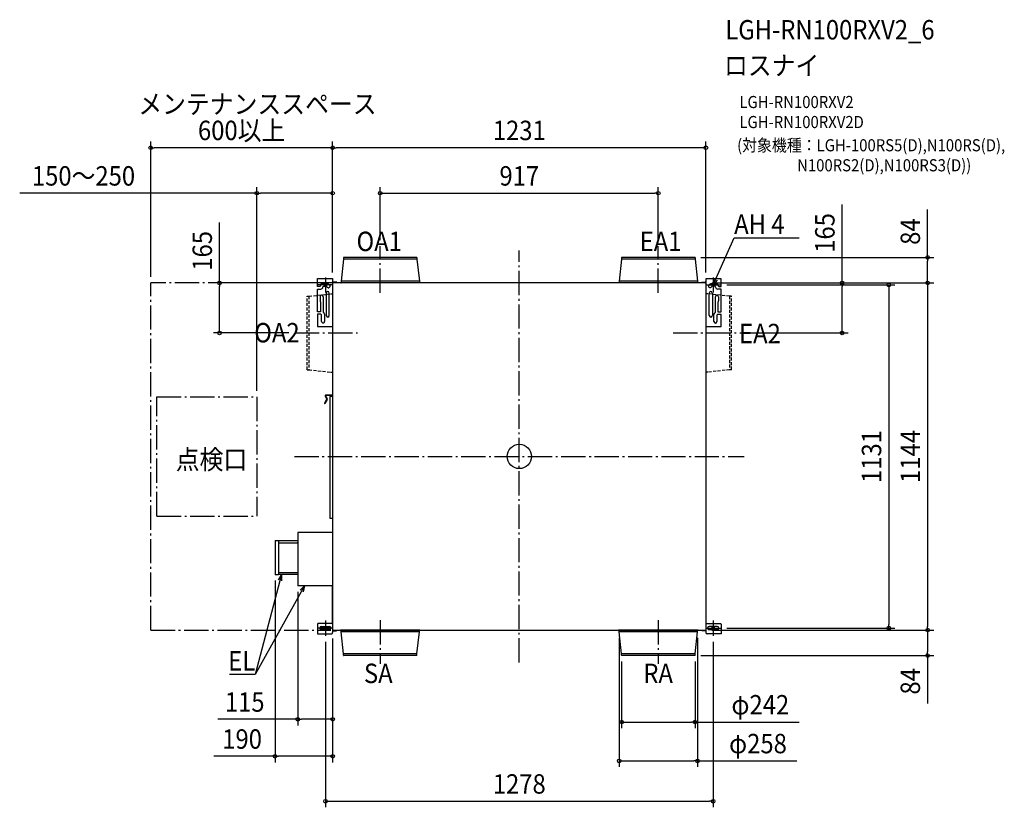
# Model space of a CAD drawing. Extents: x -1647 to 1599, y -1156 to 1439.
import ezdxf
from ezdxf.enums import TextEntityAlignment as Align

# ---------------------------------------------------------------- set-up
doc = ezdxf.new("R2010")
doc.units = 0
doc.header["$LTSCALE"] = 20
doc.header["$PDMODE"] = 3
doc.header["$PDSIZE"] = -2
doc.linetypes.add('DASHDOT', pattern=[5.5, 4, -0.6, 0.3, -0.6])
doc.linetypes.add('DASHED', pattern=[0.75, 0.5, -0.25])
for name, color, linetype in [('ARRANGE', 1, 'CONTINUOUS'), ('BASIS', 6, 'DASHDOT'), ('DETAIL', 5, 'CONTINUOUS'), ('ETC', 61, 'CONTINUOUS'), ('FIX', 11, 'CONTINUOUS'), ('NOTE', 4, 'CONTINUOUS'), ('OUTLINE', 3, 'CONTINUOUS'), ('SERVICESPACE', 2, 'DASHDOT'), ('SIZE', 30, 'CONTINUOUS')]:
    doc.layers.add(name, color=color, linetype=linetype)
doc.styles.get("Standard").update_dxf_attribs({"font": 'SIMPLEX.shx', "width": 0.9, "height": 64, "bigfont": 'BIGFONT.shx'})

msp = doc.modelspace()

# ---------------------------------------------------------------- linework, layer by layer
at = {"layer": 'ARRANGE', "color": 1, "linetype": 'CONTINUOUS'}
msp.add_circle((0, 0), 40, dxfattribs=at)
msp.add_point((0, 0), dxfattribs=at)
at = {"layer": 'BASIS', "color": 6, "linetype": 'DASHDOT'}
for p, q in [((-458.5, 539.5), (-458.5, 693.3)), ((458.5, 539.5), (458.5, 693.3)), ((0, -678.7), (0, 678.7)), ((-639, 590.3), (-639, 540.3)), ((639, 590.3), (639, 540.3)), ((-614, 565.3), (-664, 565.3)), ((614, 565.3), (664, 565.3)), ((-740.2, 407), (-533.4, 407)), ((507.2, 407), (731.2, 407)), ((-741.5, 0), (741.5, 0)), ((-639, -540.7), (-639, -590.7)), ((-458.5, -539.5), (-458.5, -683.3)), ((458.5, -539.5), (458.5, -683.3)), ((639, -540.7), (639, -590.7)), ((-614, -565.7), (-664, -565.7)), ((614, -565.7), (664, -565.7))]:
    msp.add_line(p, q, dxfattribs=at)
at = {"layer": 'DETAIL', "color": 5, "linetype": 'CONTINUOUS'}
for p, q in [((-579.5, 650.1), (-587.5, 577.5)), ((-579.5, 655.2), (-579.5, 650.1)), ((-337.5, 650.1), (-579.5, 650.1)), ((-338.3, 656), (-578.7, 656)), ((-337.5, 655.2), (-337.5, 650.1)), ((-337.5, 650.1), (-329.5, 577.5)), ((337.5, 650.1), (329.5, 577.5)), ((337.5, 655.2), (337.5, 650.1)), ((579.5, 650.1), (337.5, 650.1)), ((578.7, 656), (338.3, 656)), ((579.5, 655.2), (579.5, 650.1)), ((579.5, 650.1), (587.5, 577.5)), ((-665.3, 559.8), (-665.3, 586.3)), ((-665.3, 586.3), (-615.5, 586.3)), ((-615.5, 586.3), (-615.5, -580.2)), ((615.5, 585.8), (615.4, -580.3)), ((665.2, 585.8), (615.5, 585.8)), ((665.2, 560), (665.2, 585.8)), ((-658, 559.8), (-665.3, 559.8)), ((-655.9, 561.8), (-658, 559.8)), ((-655.9, 562.8), (-655.9, 561.8)), ((-632.4, 569.5), (-649.2, 569.5)), ((-647.6, 559.1), (-645.5, 561.1)), ((-647.6, 558.1), (-647.6, 559.1)), ((-645.5, 561.1), (-637, 561.1)), ((-637, 561.1), (-635.6, 560.5)), ((-635.6, 560.5), (-632.6, 557.6)), ((-625.5, 564.7), (-628.8, 568)), ((615.5, 572), (-615.5, 572)), ((-602.1, 574.1), (-613.4, 574.1)), ((-602.1, 572), (-602.1, 574.1)), ((-327.4, 572.4), (-589.6, 572.4)), ((-589.6, 572.4), (-589.6, 572)), ((-329.5, 577.5), (-587.5, 577.5)), ((-587.5, 577.5), (-587.5, 572.8)), ((-329.5, 577.5), (-329.5, 572.8)), ((-327.4, 572.4), (-327.4, 572)), ((589.6, 572.4), (327.4, 572.4)), ((327.4, 572.4), (327.4, 572)), ((587.5, 577.5), (329.5, 577.5)), ((329.5, 577.5), (329.5, 572.8)), ((587.5, 577.5), (587.5, 572.8)), ((589.6, 572.4), (589.6, 572)), ((602.1, 572), (602.1, 574.2)), ((602.1, 574.2), (613.4, 574.2)), ((625.5, 564.9), (628.8, 568.3)), ((632.4, 569.7), (649.2, 569.7)), ((635.6, 560.8), (632.6, 557.8)), ((637, 561.4), (635.6, 560.8)), ((645.5, 561.4), (637, 561.4)), ((647.5, 559.4), (645.5, 561.4)), ((647.5, 558.3), (647.5, 559.4)), ((655.9, 563), (655.9, 562)), ((655.9, 562), (657.9, 560)), ((657.9, 560), (665.2, 560)), ((-665.3, 477), (-665.3, 551.4)), ((-665.3, 551.4), (-654.3, 551.4)), ((-656.8, 526.4), (-656.8, 512.9)), ((-646.8, 526.4), (-646.8, 475.3)), ((-636.6, 538.5), (-636.6, 464.4)), ((-626.5, 464.4), (-626.5, 538.5)), ((626.5, 464.4), (626.5, 538.5)), ((636.6, 538.5), (636.6, 464.4)), ((646.7, 474.8), (646.7, 525.9)), ((665.2, 551.6), (654.2, 551.6)), ((656.8, 525.9), (656.8, 512.4)), ((665.2, 476.5), (665.2, 551.6)), ((-655.6, 509.7), (-655.1, 508.4)), ((-655.1, 508.4), (-655.1, 477)), ((655.6, 509.2), (655.1, 507.9)), ((655.1, 507.9), (655.1, 476.5)), ((-655.1, 477), (-665.3, 477)), ((-653.9, 468.6), (-665.3, 468.6)), ((-665.3, 468.6), (-665.3, 428.7)), ((-651.8, 466.6), (-653.9, 468.6)), ((-651.8, 445.1), (-651.8, 466.6)), ((-646.8, 475.3), (-645.3, 473.4)), ((-641.8, 468.6), (-641.8, 445.1)), ((641.8, 444.6), (641.8, 468.1)), ((645.3, 472.9), (646.7, 474.8)), ((653.8, 468.1), (651.8, 466.1)), ((651.8, 466.1), (651.8, 444.6)), ((665.2, 468.1), (653.8, 468.1)), ((655.1, 476.5), (665.2, 476.5)), ((665.2, 428.2), (665.2, 468.1)), ((-665.3, 428.7), (-615.5, 428.7)), ((615.5, 428.2), (665.2, 428.2)), ((-640.2, 198.2), (-635.2, 189.4)), ((-638.9, 198.9), (-633.9, 190.2)), ((-615.5, 202.1), (-638, 202.1)), ((-615.5, 200.6), (-638, 200.6)), ((-615.5, 197.7), (-624.7, 197.7)), ((-624.7, 197.7), (-624.7, -203.1)), ((-635.2, 188.3), (-642.6, 175.5)), ((-633.9, 187.6), (-641.3, 174.7)), ((-624.7, -203.2), (-615.5, -203.2)), ((-615.5, -251), (-730.5, -251)), ((-730.5, -251), (-730.5, -426)), ((-805.5, -277.8), (-805.5, -389.2)), ((-804.7, -277), (-794.1, -277)), ((-794.1, -277), (-794.1, -390)), ((-730.5, -277.9), (-794.1, -277.9)), ((-794.1, -284.6), (-732.5, -284.6)), ((-732.5, -284.6), (-730.5, -282.6)), ((-794.1, -382.4), (-732.5, -382.4)), ((-730.5, -389.1), (-794.1, -389.1)), ((-732.5, -382.4), (-730.5, -384.4)), ((-794.1, -390), (-804.7, -390)), ((-615.5, -426), (-730.5, -426)), ((-663.8, -551), (-665.8, -553)), ((-617.5, -551), (-663.8, -551)), ((-615.5, -553), (-617.5, -551)), ((615.4, -553), (617.5, -551)), ((617.5, -551), (663.7, -551)), ((663.7, -551), (665.7, -553)), ((-665.8, -553), (-665.8, -584.5)), ((-653, -560.3), (-625.6, -560.3)), ((-625.6, -570.4), (-653, -570.4)), ((-615.5, -572), (615.4, -572)), ((-613.6, -574.4), (-602.4, -574.4)), ((-604.4, -574.4), (-604.4, -572)), ((-602.4, -574.4), (-602.4, -572)), ((-589.6, -572.4), (-589.6, -572)), ((-327.4, -572.4), (-589.6, -572.4)), ((-587.5, -577.5), (-587.5, -572.8)), ((-329.5, -577.5), (-587.5, -577.5)), ((-579.5, -650.1), (-587.5, -577.5)), ((-337.5, -650.1), (-329.5, -577.5)), ((-329.5, -577.5), (-329.5, -572.8)), ((-327.4, -572.4), (-327.4, -572)), ((327.4, -572.4), (327.4, -572)), ((589.6, -572.4), (327.4, -572.4)), ((329.5, -577.5), (329.5, -572.8)), ((587.5, -577.5), (329.5, -577.5)), ((337.5, -650.1), (329.5, -577.5)), ((579.5, -650.1), (587.5, -577.5)), ((587.5, -577.5), (587.5, -572.8)), ((589.6, -572.4), (589.6, -572)), ((602.5, -574.2), (602.5, -572)), ((613.7, -574.2), (602.5, -574.2)), ((652.9, -560.4), (625.6, -560.4)), ((625.6, -570.5), (652.9, -570.5)), ((665.7, -553), (665.7, -584.6)), ((-665.8, -584.5), (-619.8, -584.5)), ((665.7, -584.6), (619.7, -584.6)), ((-337.5, -650.1), (-579.5, -650.1)), ((-579.5, -655.2), (-579.5, -650.1)), ((-338.3, -656), (-578.7, -656)), ((-337.5, -655.2), (-337.5, -650.1)), ((579.5, -650.1), (337.5, -650.1)), ((337.5, -655.2), (337.5, -650.1)), ((578.7, -656), (338.3, -656)), ((579.5, -655.2), (579.5, -650.1))]:
    msp.add_line(p, q, dxfattribs=at)
at = {"layer": 'DETAIL', "color": 5, "linetype": 'DASHED'}
for p, q in [((-699.5, 528), (-693.6, 528)), ((-699.5, 286), (-699.5, 528)), ((-693.6, 528), (-621.3, 536.1)), ((-693.6, 528), (-693.6, 286)), ((-621.3, 536.1), (-615.4, 536.1)), ((621.3, 536.1), (615.4, 536.1)), ((693.6, 528), (621.3, 536.1)), ((699.5, 528), (693.6, 528)), ((693.6, 528), (693.6, 286)), ((699.5, 286), (699.5, 528)), ((-699.5, 286), (-693.6, 286)), ((-693.6, 286), (-621.3, 278)), ((-621.3, 278), (-615.4, 278)), ((621.3, 278), (615.4, 278)), ((693.6, 286), (621.3, 278)), ((699.5, 286), (693.6, 286))]:
    msp.add_line(p, q, dxfattribs=at)
at = {"layer": 'DETAIL', "color": 5, "linetype": 'CONTINUOUS'}
for centre, radius, start, end in [((-578.7, 655.2), 0.753, 90, 180), ((-338.3, 655.2), 0.753, 0, 90), ((338.3, 655.2), 0.753, 90, 180), ((578.7, 655.2), 0.753, 0, 90), ((-649.2, 562.8), 6.71, 89.9997, 180.0003), ((-654.3, 558.1), 6.71, 270.0008, 359.9992), ((-629, 561.1), 5.03, 224.9996, 45.0004), ((-632.4, 564.5), 5.03, 44.997, 90.0025), ((-613.4, 576.3), 2.15, 180.4531, 270.0016), ((-613.4, 576.3), 4.29, 239.9847, 269.9998), ((-587.9, 572.8), 0.411, 270, 0), ((-329.1, 572.8), 0.411, 180, 270), ((329.1, 572.8), 0.411, 270, 0), ((587.9, 572.8), 0.411, 180, 270), ((613.4, 576.3), 2.15, 270.0024, 359.5486), ((613.4, 576.3), 4.29, 269.9992, 300.0178), ((629, 561.4), 5.03, 134.9996, 315.0004), ((632.4, 564.7), 5.03, 89.9975, 135.003), ((654.2, 558.3), 6.71, 180.0008, 269.9992), ((649.2, 563), 6.71, 359.9997, 90.0003), ((-651.8, 526.4), 5.03, 359.9994, 180.0008), ((-631.5, 538.5), 5.03, 0.0002, 179.9998), ((631.5, 538.5), 5.03, 0.0002, 179.9998), ((651.8, 525.9), 5.03, 359.9997, 180.0003), ((-651.8, 512.9), 5.03, 180.0007, 220.3632), ((651.8, 512.4), 5.03, 319.6339, 359.9989), ((-646.8, 468.6), 5.03, 359.9998, 72.8286), ((-631.5, 464.4), 5.03, 180.0002, 359.9998), ((631.5, 464.4), 5.03, 180.0002, 359.9998), ((646.8, 468.1), 5.03, 107.1704, 179.9995), ((-646.8, 445.1), 5.03, 179.9997, 0.0003), ((646.8, 444.6), 5.03, 180.0012, 359.9988), ((-638, 199.5), 2.6, 90, 210), ((-638, 199.5), 1.09, 90, 210), ((-641.9, 175.1), 0.753, 150, 330), ((-636.1, 188.9), 1.09, 330, 30), ((-636.1, 188.9), 2.6, 330, 30), ((-804.7, -277.8), 0.805, 89.9985, 179.9989), ((-804.7, -389.2), 0.805, 180.0011, 270.0015), ((-653, -565.4), 5.03, 90.0003, 269.9997), ((-625.6, -565.4), 5.03, 269.9992, 90.0008), ((-619.8, -580.2), 4.29, 269.9999, 0.0005), ((-613.3, -576.4), 4.29, 90.002, 120.0175), ((-613.6, -576.5), 2.15, 89.9998, 149.0399), ((-587.9, -572.8), 0.411, 0, 90), ((-329.1, -572.8), 0.411, 90, 180), ((329.1, -572.8), 0.411, 0, 90), ((587.9, -572.8), 0.411, 90, 180), ((613.7, -576.3), 4.29, 66.2968, 89.9959), ((613.7, -576.3), 2.15, 36.4847, 89.9987), ((619.7, -580.3), 4.29, 179.999, 269.9981), ((625.6, -565.4), 5.03, 89.9996, 270.0004), ((652.9, -565.4), 5.03, 270.0003, 89.9997), ((-578.7, -655.2), 0.753, 180, 270), ((-338.3, -655.2), 0.753, 270, 0), ((338.3, -655.2), 0.753, 180, 270), ((578.7, -655.2), 0.753, 270, 0)]:
    msp.add_arc(centre, radius, start, end, dxfattribs=at)
at = {"layer": 'FIX', "color": 11, "linetype": 'CONTINUOUS'}
for centre in [(-639, 565.3), (639, 565.3), (-639, -565.7), (639, -565.7)]:
    msp.add_circle(centre, 4.19, dxfattribs=at)
at = {"layer": 'NOTE', "color": 4, "linetype": 'CONTINUOUS'}
for p, q in [((639, 565.3), (708.2, 720.7)), ((708.2, 720.7), (922.6, 720.7)), ((639, 565.3), (642.2, 585.8)), ((652, 581.4), (639, 565.3)), ((-784.1, -389.1), (-870.4, -718.3)), ((-794.3, -407.1), (-784.1, -389.1)), ((-784.1, -389.1), (-784, -409.8)), ((-708, -426), (-870.4, -718.3)), ((-722.4, -440.9), (-708, -426)), ((-708, -426), (-713, -446.1)), ((-870.4, -718.3), (-955.9, -718.3))]:
    msp.add_line(p, q, dxfattribs=at)
at = {"layer": 'OUTLINE', "color": 3, "linetype": 'CONTINUOUS'}
for p, q in [((-579.5, 650.1), (-587.5, 577.5)), ((-579.5, 655.2), (-579.5, 650.1)), ((-338.3, 656), (-578.7, 656)), ((-337.5, 655.2), (-337.5, 650.1)), ((-337.5, 650.1), (-329.5, 577.5)), ((337.5, 650.1), (329.5, 577.5)), ((337.5, 655.2), (337.5, 650.1)), ((578.7, 656), (338.3, 656)), ((579.5, 655.2), (579.5, 650.1)), ((579.5, 650.1), (587.5, 577.5)), ((-665.3, 559.8), (-665.3, 586.3)), ((-665.3, 586.3), (-615.5, 586.3)), ((-615.5, 586.3), (-615.5, 576.2)), ((615.5, 585.8), (615.5, 576.3)), ((665.2, 585.8), (615.5, 585.8)), ((665.2, 560), (665.2, 585.8)), ((-658, 559.8), (-665.3, 559.8)), ((-655.9, 561.8), (-658, 559.8)), ((-655.9, 562.8), (-655.9, 561.8)), ((-632.4, 569.5), (-649.2, 569.5)), ((-647.6, 559.1), (-645.5, 561.1)), ((-647.6, 558.1), (-647.6, 559.1)), ((-645.5, 561.1), (-637, 561.1)), ((-637, 561.1), (-635.6, 560.5)), ((-635.6, 560.5), (-632.6, 557.6)), ((-625.5, 564.7), (-628.8, 568)), ((-602.1, 574.1), (-613.4, 574.1)), ((-602.1, 572), (-602.1, 574.1)), ((-589.6, 572), (-602.1, 572)), ((-587.9, 572.4), (-589.6, 572.4)), ((-589.6, 572.4), (-589.6, 572)), ((-587.5, 577.5), (-587.5, 572.8)), ((-329.5, 577.5), (-329.5, 572.8)), ((-327.4, 572.4), (-329.1, 572.4)), ((-327.4, 572.4), (-327.4, 572)), ((327.4, 572), (-327.4, 572)), ((329.1, 572.4), (327.4, 572.4)), ((327.4, 572.4), (327.4, 572)), ((329.5, 577.5), (329.5, 572.8)), ((587.5, 577.5), (587.5, 572.8)), ((589.6, 572.4), (587.9, 572.4)), ((589.6, 572.4), (589.6, 572)), ((602.1, 572), (589.6, 572)), ((602.1, 572), (602.1, 574.2)), ((602.1, 574.2), (613.4, 574.2)), ((625.5, 564.9), (628.8, 568.3)), ((632.4, 569.7), (649.2, 569.7)), ((635.6, 560.8), (632.6, 557.8)), ((637, 561.4), (635.6, 560.8)), ((645.5, 561.4), (637, 561.4)), ((647.5, 559.4), (645.5, 561.4)), ((647.5, 558.3), (647.5, 559.4)), ((655.9, 563), (655.9, 562)), ((655.9, 562), (657.9, 560)), ((657.9, 560), (665.2, 560)), ((-665.3, 477), (-665.3, 551.4)), ((-665.3, 551.4), (-654.3, 551.4)), ((-656.8, 526.4), (-656.8, 512.9)), ((-646.8, 526.4), (-646.8, 475.3)), ((646.7, 474.8), (646.7, 525.9)), ((665.2, 551.6), (654.2, 551.6)), ((656.8, 525.9), (656.8, 512.4)), ((665.2, 476.5), (665.2, 551.6)), ((-655.6, 509.7), (-655.1, 508.4)), ((-655.1, 508.4), (-655.1, 477)), ((655.6, 509.2), (655.1, 507.9)), ((655.1, 507.9), (655.1, 476.5)), ((-655.1, 477), (-665.3, 477)), ((-653.9, 468.6), (-665.3, 468.6)), ((-665.3, 468.6), (-665.3, 428.7)), ((-651.8, 466.6), (-653.9, 468.6)), ((-651.8, 445.1), (-651.8, 466.6)), ((-646.8, 475.3), (-645.3, 473.4)), ((-641.8, 468.6), (-641.8, 445.1)), ((641.8, 444.6), (641.8, 468.1)), ((645.3, 472.9), (646.7, 474.8)), ((653.8, 468.1), (651.8, 466.1)), ((651.8, 466.1), (651.8, 444.6)), ((665.2, 468.1), (653.8, 468.1)), ((655.1, 476.5), (665.2, 476.5)), ((665.2, 428.2), (665.2, 468.1)), ((-665.3, 428.7), (-615.5, 428.7)), ((-615.5, 428.7), (-615.5, 202.1)), ((615.5, 428.2), (615.4, -553)), ((615.5, 428.2), (665.2, 428.2)), ((-640.2, 198.2), (-635.2, 189.4)), ((-638.9, 198.9), (-633.9, 190.2)), ((-615.5, 202.1), (-638, 202.1)), ((-615.5, 200.6), (-638, 200.6)), ((-615.5, 197.7), (-624.7, 197.7)), ((-624.7, 197.7), (-624.7, -203.1)), ((-615.5, 200.6), (-615.5, 197.7)), ((-635.2, 188.3), (-642.6, 175.5)), ((-633.9, 187.6), (-641.3, 174.7)), ((-624.7, -203.2), (-615.5, -203.2)), ((-615.5, -203.2), (-615.5, -251)), ((-615.5, -251), (-730.5, -251)), ((-730.5, -251), (-730.5, -277.9)), ((-805.5, -277.8), (-805.5, -389.2)), ((-804.7, -277), (-794.1, -277)), ((-794.1, -277), (-794.1, -277.9)), ((-730.5, -277.9), (-794.1, -277.9)), ((-794.1, -389.1), (-794.1, -390)), ((-730.5, -389.1), (-794.1, -389.1)), ((-730.5, -389.1), (-730.5, -426)), ((-794.1, -390), (-804.7, -390)), ((-615.5, -426), (-730.5, -426)), ((-615.5, -553), (-615.5, -426)), ((-663.8, -551), (-665.8, -553)), ((-617.5, -551), (-663.8, -551)), ((-615.5, -553), (-617.5, -551)), ((615.4, -553), (617.5, -551)), ((617.5, -551), (663.7, -551)), ((663.7, -551), (665.7, -553)), ((-665.8, -553), (-665.8, -584.5)), ((-615.5, -575.4), (-615.5, -580.2)), ((-613.6, -574.4), (-602.4, -574.4)), ((-602.4, -572), (-589.6, -572)), ((-602.4, -574.4), (-602.4, -572)), ((-589.6, -572.4), (-589.6, -572)), ((-587.9, -572.4), (-589.6, -572.4)), ((-587.5, -577.5), (-587.5, -572.8)), ((-579.5, -650.1), (-587.5, -577.5)), ((-337.5, -650.1), (-329.5, -577.5)), ((-329.5, -577.5), (-329.5, -572.8)), ((-327.4, -572.4), (-329.1, -572.4)), ((-327.4, -572), (327.4, -572)), ((-327.4, -572.4), (-327.4, -572)), ((327.4, -572.4), (327.4, -572)), ((329.1, -572.4), (327.4, -572.4)), ((329.5, -577.5), (329.5, -572.8)), ((337.5, -650.1), (329.5, -577.5)), ((579.5, -650.1), (587.5, -577.5)), ((587.5, -577.5), (587.5, -572.8)), ((589.6, -572.4), (587.9, -572.4)), ((589.6, -572), (602.5, -572)), ((589.6, -572.4), (589.6, -572)), ((602.5, -574.2), (602.5, -572)), ((613.7, -574.2), (602.5, -574.2)), ((615.4, -575.1), (615.4, -580.3)), ((652.9, -560.4), (625.6, -560.4)), ((625.6, -570.5), (652.9, -570.5)), ((665.7, -553), (665.7, -584.6)), ((-665.8, -584.5), (-619.8, -584.5)), ((665.7, -584.6), (619.7, -584.6)), ((-579.5, -655.2), (-579.5, -650.1)), ((-338.3, -656), (-578.7, -656)), ((-337.5, -655.2), (-337.5, -650.1)), ((337.5, -655.2), (337.5, -650.1)), ((578.7, -656), (338.3, -656)), ((579.5, -655.2), (579.5, -650.1))]:
    msp.add_line(p, q, dxfattribs=at)
for centre, radius, start, end in [((-578.7, 655.2), 0.753, 90, 180), ((-338.3, 655.2), 0.753, 0, 90), ((338.3, 655.2), 0.753, 90, 180), ((578.7, 655.2), 0.753, 0, 90), ((-649.2, 562.8), 6.71, 89.9997, 180.0003), ((-654.3, 558.1), 6.71, 270.0008, 359.9992), ((-629, 561.1), 5.03, 224.9996, 45.0004), ((-632.4, 564.5), 5.03, 44.997, 90.0025), ((-613.4, 576.3), 2.15, 180.4531, 270.0016), ((-587.9, 572.8), 0.411, 270, 0), ((-329.1, 572.8), 0.411, 180, 270), ((329.1, 572.8), 0.411, 270, 0), ((587.9, 572.8), 0.411, 180, 270), ((613.4, 576.3), 2.15, 270.0024, 359.5486), ((629, 561.4), 5.03, 134.9996, 315.0004), ((632.4, 564.7), 5.03, 89.9975, 135.003), ((654.2, 558.3), 6.71, 180.0008, 269.9992), ((649.2, 563), 6.71, 359.9997, 90.0003), ((-651.8, 526.4), 5.03, 359.9994, 180.0008), ((651.8, 525.9), 5.03, 359.9997, 180.0003), ((-651.8, 512.9), 5.03, 180.0007, 220.3632), ((651.8, 512.4), 5.03, 319.6339, 359.9989), ((-646.8, 468.6), 5.03, 359.9998, 72.8286), ((646.8, 468.1), 5.03, 107.1704, 179.9995), ((-646.8, 445.1), 5.03, 179.9997, 0.0003), ((646.8, 444.6), 5.03, 180.0012, 359.9988), ((-638, 199.5), 2.6, 90, 210), ((-638, 199.5), 1.09, 90, 210), ((-641.9, 175.1), 0.753, 150, 330), ((-636.1, 188.9), 1.09, 330, 30), ((-636.1, 188.9), 2.6, 330, 30), ((-804.7, -277.8), 0.805, 89.9985, 179.9989), ((-804.7, -389.2), 0.805, 180.0011, 270.0015), ((-619.8, -580.2), 4.29, 269.9999, 0.0005), ((-613.6, -576.5), 2.15, 89.9998, 149.0399), ((-587.9, -572.8), 0.411, 0, 90), ((-329.1, -572.8), 0.411, 90, 180), ((329.1, -572.8), 0.411, 0, 90), ((587.9, -572.8), 0.411, 90, 180), ((613.7, -576.3), 2.15, 36.4847, 89.9987), ((619.7, -580.3), 4.29, 179.999, 269.9981), ((625.6, -565.4), 5.03, 89.9996, 270.0004), ((652.9, -565.4), 5.03, 270.0003, 89.9997), ((-578.7, -655.2), 0.753, 180, 270), ((-338.3, -655.2), 0.753, 270, 0), ((338.3, -655.2), 0.753, 180, 270), ((578.7, -655.2), 0.753, 270, 0)]:
    msp.add_arc(centre, radius, start, end, dxfattribs=at)
at = {"layer": 'SERVICESPACE', "color": 2, "linetype": 'DASHDOT'}
for p, q in [((-615.5, 572), (-1215.5, 572)), ((-1215.5, -572), (-1215.5, 572)), ((-1195, 196.7), (-865.5, 196.7)), ((-1195, -197), (-1195, 196.7)), ((-865.5, 196.7), (-865.5, -197)), ((-1195, -197), (-865.5, -197)), ((-1215.2, -572), (-621.3, -572))]:
    msp.add_line(p, q, dxfattribs=at)
at = {"layer": 'SIZE', "color": 30, "linetype": 'CONTINUOUS'}
for p, q in [((-1215.5, 592), (-1215.5, 1037.5)), ((-1215.5, 1017.5), (-1203.5, 1017.5)), ((-627.5, 1017.5), (-1203.5, 1017.5)), ((-615.5, 1017.5), (-627.5, 1017.5)), ((-615.5, 606.3), (-615.5, 1037.5)), ((-615.5, 606.3), (-615.5, 1037.5)), ((-615.5, 1017.5), (-603.5, 1017.5)), ((603.5, 1017.5), (-603.5, 1017.5)), ((615.5, 1017.5), (603.5, 1017.5)), ((615.5, 605.8), (615.5, 1037.5)), ((-865.5, 216.7), (-865.5, 887.7)), ((-615.5, 606.3), (-615.5, 887.7)), ((-458.5, 713.3), (-458.5, 887.7)), ((458.5, 713.3), (458.5, 887.7)), ((-865.5, 867.7), (-1647.4, 867.7)), ((-865.5, 867.7), (-853.5, 867.7)), ((-627.5, 867.7), (-853.5, 867.7)), ((-615.5, 867.7), (-627.5, 867.7)), ((-458.5, 867.7), (-446.5, 867.7)), ((-446.5, 867.7), (446.5, 867.7)), ((458.5, 867.7), (446.5, 867.7)), ((1064.6, 572), (1064.6, 830.1)), ((1346.5, 656), (1346.5, 814)), ((-988.5, 572), (-988.5, 771.1)), ((598.7, 656), (1366.5, 656)), ((1346.5, 656), (1346.5, 644)), ((1346.5, 584), (1346.5, 644)), ((-635.5, 572), (-1008.5, 572)), ((-988.5, 572), (-988.5, 560)), ((-988.5, 419), (-988.5, 560)), ((635.5, 572), (1084.6, 572)), ((635.5, 572), (1366.5, 572)), ((635.5, 572), (1366.5, 572)), ((684, 565.3), (1238.5, 565.3)), ((1064.6, 572), (1064.6, 560)), ((1064.6, 419), (1064.6, 560)), ((1218.5, 565.3), (1218.5, 553.3)), ((1218.5, 553.3), (1218.5, -553.7)), ((1346.5, 572), (1346.5, 584)), ((1346.5, 572), (1346.5, 560)), ((1346.5, 560), (1346.5, -560)), ((-760.2, 407), (-1008.5, 407)), ((-988.5, 407), (-988.5, 419)), ((751.2, 407), (1084.6, 407)), ((1064.6, 407), (1064.6, 419)), ((-805.5, -409.2), (-805.5, -1008.2)), ((-730.5, -446), (-730.5, -886.2)), ((635.4, -572), (1366.5, -572)), ((635.5, -572), (1366.5, -572)), ((684, -565.7), (1238.5, -565.7)), ((1218.5, -565.7), (1218.5, -553.7)), ((1346.5, -572), (1346.5, -560)), ((1346.5, -572), (1346.5, -584)), ((1346.5, -584), (1346.5, -644)), ((-639, -610.7), (-639, -1156.2)), ((-615.5, -600.2), (-615.5, -886.2)), ((-615.5, -600.2), (-615.5, -1008.2)), ((329.5, -597.5), (329.5, -1023.2)), ((587.5, -597.5), (587.5, -1023.2)), ((639, -610.7), (639, -1156.2)), ((1346.5, -656), (1346.5, -644)), ((337.5, -675.2), (337.5, -895.2)), ((579.5, -675.2), (579.5, -895.2)), ((598.7, -656), (1366.5, -656)), ((1346.5, -656), (1346.5, -814)), ((-730.5, -866.2), (-993.5, -866.2)), ((-730.5, -866.2), (-718.5, -866.2)), ((-627.5, -866.2), (-718.5, -866.2)), ((-615.5, -866.2), (-627.5, -866.2)), ((337.5, -875.2), (349.5, -875.2)), ((349.5, -875.2), (567.5, -875.2)), ((579.5, -875.2), (567.5, -875.2)), ((579.5, -875.2), (922.6, -875.2)), ((-805.5, -988.2), (-1007.6, -988.2)), ((-805.5, -988.2), (-793.5, -988.2)), ((-627.5, -988.2), (-793.5, -988.2)), ((-615.5, -988.2), (-627.5, -988.2)), ((329.5, -1003.2), (341.5, -1003.2)), ((341.5, -1003.2), (575.5, -1003.2)), ((587.5, -1003.2), (575.5, -1003.2)), ((587.5, -1003.2), (914.8, -1003.2)), ((-639, -1136.2), (-627, -1136.2)), ((-627, -1136.2), (627, -1136.2)), ((639, -1136.2), (627, -1136.2))]:
    msp.add_line(p, q, dxfattribs=at)
for centre in [(-1215.5, 1017.5), (-615.5, 1017.5), (-615.5, 1017.5), (615.5, 1017.5), (-865.5, 867.7), (-615.5, 867.7), (-458.5, 867.7), (458.5, 867.7), (1346.5, 656), (-988.5, 572), (1064.6, 572), (1218.5, 565.3), (1346.5, 572), (1346.5, 572), (-988.5, 407), (1064.6, 407), (1218.5, -565.7), (1346.5, -572), (1346.5, -572), (1346.5, -656), (-730.5, -866.2), (-615.5, -866.2), (337.5, -875.2), (579.5, -875.2), (-805.5, -988.2), (-615.5, -988.2), (329.5, -1003.2), (587.5, -1003.2), (-639, -1136.2), (639, -1136.2)]:
    msp.add_circle(centre, 6, dxfattribs=at)

# ---------------------------------------------------------------- texts
at = {"layer": 'ETC', "color": 61, "linetype": 'CONTINUOUS', "width": 0.9}
for s, height, p in [('LGH-RN100RXV2_6', 64, (679.3, 1374.2)), ('ロスナイ', 64, (675.1, 1256.3)), ('LGH-RN100RXV2', 40, (725.8, 1148.1)), ('LGH-RN100RXV2D', 40, (725.8, 1082.1)), ('(対象機種：LGH-100RS5(D),N100RS(D),', 40, (718.2, 1005.6)), ('                  N100RS2(D),N100RS3(D))', 40, (718.2, 939.6))]:
    msp.add_text(s, height=height, dxfattribs=at).set_placement(p)
at = {"layer": 'NOTE', "color": 4, "linetype": 'CONTINUOUS', "width": 0.9}
for s, p in [('メンテナンススペース', (-1256.4, 1129.5)), ('AH 4', (708.6, 733.5)), ('OA1', (-536.7, 676.8)), ('EA1', (397.2, 676.8)), ('OA2', (-873.9, 375.9)), ('EA2', (724.7, 373.1)), ('点検口', (-1132.8, -42.1)), ('SA', (-512.2, -746.8)), ('RA', (409, -746.8))]:
    msp.add_text(s, height=64, dxfattribs=at).set_placement(p)
msp.add_text('EL', height=64, dxfattribs=at).set_placement((-870.8, -705.5), align=Align.RIGHT)
at = {"layer": 'SIZE', "color": 30, "linetype": 'CONTINUOUS', "width": 0.9}
for s, p in [('600以上', (-915.5, 1042.5)), ('1231', (0, 1042.5)), ('150～250', (-1437, 892.7)), ('917', (0, 892.7)), ('115', (-905.4, -841.2)), ('φ242', (794.7, -850.2)), ('190', (-914, -963.2)), ('φ258', (787, -978.2)), ('1278', (0, -1111.2))]:
    msp.add_text(s, height=64, dxfattribs=at).set_placement(p, align=Align.CENTER)
for s, p in [('165', (1039.6, 736.6)), ('84', (1321.5, 741)), ('165', (-1013.5, 677.6)), ('1131', (1193.5, -0.2)), ('1144', (1321.5, 0)), ('84', (1321.5, -741))]:
    msp.add_text(s, height=64, rotation=90, dxfattribs=at).set_placement(p, align=Align.CENTER)

doc.saveas('drawing.dxf')
